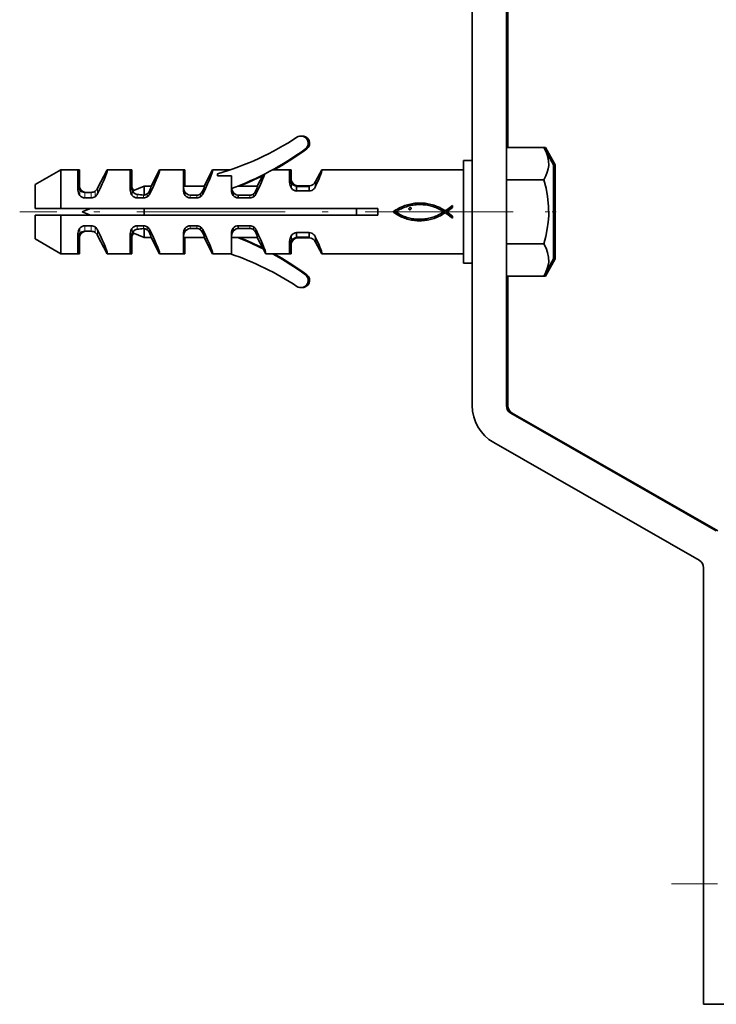
# Model space of a CAD drawing. Extents: x 0 to 420, y 0 to 297.
# Drawn here: x 327 to 347, y 135 to 164 of the extents above; entities that cross this region are included whole.
import ezdxf

# ---------------------------------------------------------------- set-up
doc = ezdxf.new("R2010")
doc.units = 0
doc.linetypes.add('DASHDOT', pattern=[18.5, 12, -3, 0.5, -3])

msp = doc.modelspace()

# ---------------------------------------------------------------- linework, layer by layer
at = {"color": 7, "lineweight": 35}
for p, q in [((340.293243, 152.303101), (340.293243, 205.465729)), ((341.293243, 152.295685), (341.293243, 185.332077)), ((341.336975, 159.83136), (341.336975, 184.679153)), ((341.293243, 159.831223), (341.293243, 159.239441)), ((341.293243, 159.831223), (342.384521, 159.831223)), ((342.38446, 159.831223), (342.428284, 159.831223)), ((342.668243, 159.329834), (342.384521, 159.831223)), ((342.711975, 159.329834), (342.428284, 159.831223)), ((340.043243, 157.954834), (340.043243, 159.454834)), ((340.043243, 159.454834), (340.293243, 159.454834)), ((342.668243, 156.579834), (342.668243, 159.329834)), ((342.711975, 156.579834), (342.711975, 159.329834)), ((328.293243, 159.17984), (327.543243, 158.747482)), ((328.293243, 159.17984), (328.293243, 158.05484)), ((328.793243, 159.17984), (328.293243, 159.17984)), ((328.836975, 159.17984), (328.793091, 159.17984)), ((328.793243, 159.17984), (328.793243, 158.854736)), ((328.836975, 159.17984), (328.836975, 158.854736)), ((329.366669, 158.642456), (329.643677, 159.17984)), ((330.318237, 159.17984), (329.643677, 159.17984)), ((330.362, 159.17984), (330.318115, 159.17984)), ((330.318237, 159.17984), (330.318237, 158.854736)), ((330.362, 159.17984), (330.362, 158.854736)), ((330.923798, 158.704834), (331.168671, 159.17984)), ((331.868225, 159.17984), (331.168671, 159.17984)), ((331.911987, 159.17984), (331.868103, 159.17984)), ((331.868225, 159.17984), (331.868225, 158.854736)), ((331.911987, 159.17984), (331.911987, 158.854736)), ((332.473816, 158.704834), (332.718689, 159.17984)), ((333.24115, 159.17984), (332.718689, 159.17984)), ((332.868225, 159.008392), (332.868225, 159.061188)), ((333.26825, 159.008392), (332.868225, 159.008392)), ((333.26825, 159.008392), (333.26825, 158.584869)), ((334.023804, 158.704834), (334.195282, 159.037445)), ((334.968231, 159.17984), (334.466095, 159.17984)), ((335.011993, 159.17984), (334.968109, 159.17984)), ((334.968231, 159.17984), (334.968231, 159.023804)), ((334.968231, 159.023804), (334.968231, 159.021332)), ((334.968231, 159.021332), (334.968231, 159.018829)), ((334.968231, 158.939728), (334.968231, 159.019501)), ((334.968231, 159.018829), (334.968231, 158.81749)), ((335.011993, 159.17984), (335.011993, 159.023804)), ((335.011993, 159.023804), (335.011993, 159.021332)), ((335.011993, 159.021332), (335.011993, 159.018829)), ((335.011993, 158.939728), (335.011993, 159.019501)), ((335.011993, 159.018829), (335.011993, 158.81749)), ((335.725769, 158.836868), (335.902588, 159.17984)), ((340.043243, 159.17984), (335.902588, 159.17984)), ((327.543243, 158.05484), (327.543243, 158.747482)), ((328.793243, 158.854736), (328.793243, 158.851471)), ((328.793243, 158.851471), (328.793243, 158.590775)), ((328.836975, 158.854736), (328.836975, 158.851471)), ((328.836975, 158.851471), (328.836975, 158.602844)), ((330.318237, 158.854736), (330.318237, 158.851471)), ((330.318237, 158.851471), (330.318237, 158.590775)), ((330.362, 158.854736), (330.362, 158.851471)), ((330.362, 158.851471), (330.362, 158.602844)), ((330.395813, 158.566864), (330.728882, 158.704834)), ((330.728882, 158.444061), (330.728882, 158.704834)), ((330.728882, 158.704834), (330.923798, 158.704834)), ((331.868225, 158.854736), (331.868225, 158.851471)), ((331.868225, 158.851471), (331.868225, 158.590775)), ((331.870392, 158.704834), (332.473816, 158.704834)), ((331.911987, 158.854736), (331.911987, 158.851471)), ((331.911987, 158.851471), (331.911987, 158.704834)), ((333.268646, 158.63446), (333.26825, 158.644669)), ((333.453003, 158.704834), (334.023804, 158.704834)), ((334.968201, 158.81749), (334.968201, 158.814072)), ((334.968201, 158.814072), (334.968201, 158.81749)), ((335.011963, 158.81749), (335.011963, 158.814072)), ((335.011963, 158.814072), (335.011963, 158.81749)), ((335.01239, 158.797028), (335.011963, 158.814072)), ((335.168243, 158.712097), (335.539093, 158.712097)), ((335.168243, 158.712097), (335.168243, 158.699188)), ((335.168243, 158.699188), (335.539093, 158.699188)), ((335.168243, 158.695679), (335.539093, 158.695679)), ((335.168243, 158.695679), (335.168243, 158.562622)), ((335.539093, 158.712097), (335.539093, 158.699188)), ((335.539093, 158.695679), (335.539093, 158.562622)), ((335.725769, 158.836868), (335.725769, 158.700241)), ((341.293243, 158.893036), (342.384521, 158.893036)), ((328.993225, 158.522614), (329.182495, 158.522614)), ((329.182495, 158.360153), (328.993225, 158.360153)), ((330.417938, 158.587753), (330.425751, 158.579453)), ((330.70752, 158.360153), (330.51825, 158.360153)), ((332.257507, 158.442551), (332.068237, 158.442551)), ((332.257507, 158.360153), (332.068237, 158.360153)), ((333.323853, 158.519623), (333.323853, 158.430313)), ((333.807495, 158.442551), (333.468231, 158.44249)), ((333.468231, 158.44249), (333.468231, 158.360107)), ((333.807495, 158.360153), (333.468231, 158.360153)), ((335.539093, 158.562622), (335.168243, 158.562622)), ((327.543243, 158.05484), (328.293243, 158.05484)), ((328.293243, 158.05484), (337.543243, 158.05484)), ((328.918243, 157.954834), (329.159668, 158.05484)), ((330.728882, 157.854828), (330.728882, 158.05484)), ((336.918243, 157.854828), (336.918243, 158.05484)), ((337.543243, 157.854828), (337.543243, 158.05484)), ((338.10965, 158.034729), (338.152252, 158.058502)), ((338.152252, 158.058502), (338.195709, 158.080429)), ((338.195709, 158.080429), (338.240021, 158.100571)), ((338.263214, 158.062042), (338.227081, 158.045547)), ((338.240021, 158.100571), (338.285126, 158.119019)), ((338.300079, 158.077393), (338.263214, 158.062042)), ((338.285126, 158.119019), (338.330994, 158.135849)), ((338.337646, 158.091568), (338.300079, 158.077393)), ((338.330994, 158.135849), (338.36908, 158.149185)), ((338.375824, 158.104584), (338.337646, 158.091568)), ((338.36908, 158.149185), (338.408234, 158.161301)), ((338.414581, 158.116409), (338.375824, 158.104584)), ((338.408234, 158.161301), (338.448364, 158.17218)), ((338.453827, 158.127014), (338.414581, 158.116409)), ((338.443878, 158.042786), (338.44632, 158.055023)), ((338.44632, 158.055023), (338.452789, 158.065094)), ((338.448364, 158.17218), (338.48938, 158.181793)), ((338.452789, 158.065094), (338.464172, 158.073624)), ((338.493561, 158.136414), (338.453827, 158.127014)), ((338.464172, 158.073624), (338.478149, 158.078491)), ((338.478149, 158.078491), (338.493927, 158.078247)), ((338.48938, 158.181793), (338.531128, 158.190125)), ((338.533661, 158.144577), (338.493561, 158.136414)), ((338.493927, 158.078247), (338.498871, 158.075623)), ((338.498871, 158.075623), (338.503784, 158.071548)), ((338.503784, 158.071548), (338.508728, 158.066727)), ((338.508728, 158.066727), (338.512695, 158.055573)), ((338.512695, 158.055573), (338.511902, 158.043335)), ((338.531128, 158.190125), (338.573486, 158.197159)), ((338.574158, 158.151474), (338.533661, 158.144577)), ((338.573486, 158.197159), (338.616364, 158.202866)), ((338.614899, 158.15712), (338.574158, 158.151474)), ((338.655914, 158.161469), (338.614899, 158.15712)), ((338.616364, 158.202866), (338.659607, 158.207214)), ((338.697083, 158.16452), (338.655914, 158.161469)), ((338.659607, 158.207214), (338.703064, 158.210175)), ((338.738373, 158.16626), (338.697083, 158.16452)), ((338.703064, 158.210175), (338.746674, 158.211761)), ((338.779755, 158.166656), (338.738373, 158.16626)), ((338.746674, 158.211761), (338.790283, 158.211929)), ((338.821136, 158.165726), (338.779755, 158.166656)), ((338.790283, 158.211929), (338.833801, 158.210663)), ((338.862488, 158.163422), (338.821136, 158.165726)), ((338.833801, 158.210663), (338.877045, 158.207916)), ((338.903717, 158.159729), (338.862488, 158.163422)), ((338.877045, 158.207916), (338.919922, 158.203705)), ((338.944794, 158.154663), (338.903717, 158.159729)), ((338.919922, 158.203705), (338.962341, 158.197968)), ((338.985687, 158.148178), (338.944794, 158.154663)), ((338.962341, 158.197968), (339.00412, 158.19072)), ((339.026306, 158.140259), (338.985687, 158.148178)), ((339.00412, 158.19072), (339.045197, 158.181915)), ((339.066589, 158.130905), (339.026306, 158.140259)), ((339.045197, 158.181915), (339.089813, 158.17131)), ((339.108337, 158.119843), (339.066589, 158.130905)), ((339.089813, 158.17131), (339.133942, 158.159225)), ((339.149689, 158.107391), (339.108337, 158.119843)), ((339.133942, 158.159225), (339.177551, 158.14566)), ((339.190613, 158.093536), (339.149689, 158.107391)), ((339.177551, 158.14566), (339.220642, 158.1306)), ((339.231079, 158.078278), (339.190613, 158.093536)), ((339.220642, 158.1306), (339.263153, 158.114044)), ((339.271057, 158.061584), (339.231079, 158.078278)), ((339.263153, 158.114044), (339.305115, 158.095978)), ((339.310547, 158.043472), (339.271057, 158.061584)), ((339.305115, 158.095978), (339.346497, 158.076401)), ((339.346497, 158.076401), (339.387299, 158.055298)), ((339.387299, 158.055298), (339.42749, 158.032684)), ((339.592407, 158.040207), (339.634857, 158.072266)), ((339.634857, 158.072266), (339.676361, 158.105499)), ((339.676361, 158.105499), (339.716583, 158.13913)), ((339.718231, 158.083191), (339.677368, 158.048553)), ((339.716583, 158.134201), (339.716583, 158.13913)), ((339.716583, 158.134201), (339.718231, 158.083191)), ((328.293243, 157.854828), (327.543243, 157.854828)), ((327.543243, 157.162186), (327.543243, 157.854828)), ((337.543243, 157.854828), (328.293243, 157.854828)), ((328.293243, 157.854828), (328.293243, 156.729828)), ((328.918243, 157.954834), (329.159668, 157.854828)), ((337.987091, 157.951538), (338.027039, 157.981323)), ((338.021912, 157.926086), (337.987091, 157.951538)), ((338.057281, 157.901993), (338.021912, 157.926086)), ((338.027039, 157.981323), (338.067902, 158.009033)), ((338.093201, 157.879242), (338.057281, 157.901993)), ((338.083435, 157.965378), (338.064423, 157.951538)), ((338.064423, 157.951538), (338.103119, 157.92601)), ((338.067902, 158.009033), (338.10965, 158.034729)), ((338.103546, 157.977753), (338.083435, 157.965378)), ((338.129608, 157.857849), (338.093201, 157.879242)), ((338.103119, 157.92601), (338.142426, 157.902069)), ((338.123657, 157.989395), (338.103546, 157.977753)), ((338.157257, 158.009216), (338.123657, 157.989395)), ((338.166565, 157.837769), (338.129608, 157.857849)), ((338.142426, 157.902069), (338.182343, 157.879745)), ((338.191742, 158.027939), (338.157257, 158.009216)), ((338.204041, 157.819031), (338.166565, 157.837769)), ((338.182343, 157.879745), (338.2229, 157.859039)), ((338.227081, 158.045547), (338.191742, 158.027939)), ((338.242035, 157.801605), (338.204041, 157.819031)), ((338.2229, 157.859039), (338.264038, 157.839981)), ((338.280518, 157.785492), (338.242035, 157.801605)), ((338.264038, 157.839981), (338.305786, 157.822571)), ((338.319489, 157.770691), (338.280518, 157.785492)), ((338.305786, 157.822571), (338.348145, 157.806839)), ((338.358978, 157.757172), (338.319489, 157.770691)), ((338.348145, 157.806839), (338.391113, 157.79277)), ((338.391113, 157.79277), (338.434692, 157.780396)), ((338.434692, 157.780396), (338.473816, 157.770477)), ((338.446198, 158.030533), (338.443878, 158.042786)), ((338.452301, 158.022247), (338.446198, 158.030533)), ((338.462036, 158.016876), (338.452301, 158.022247)), ((338.472534, 158.014069), (338.462036, 158.016876)), ((338.486603, 158.016205), (338.472534, 158.014069)), ((338.473816, 157.770477), (338.513245, 157.761932)), ((338.498505, 158.022369), (338.486603, 158.016205)), ((338.50708, 158.032166), (338.498505, 158.022369)), ((338.511902, 158.043335), (338.50708, 158.032166)), ((338.993958, 157.761353), (339.033203, 157.769409)), ((339.033203, 157.769409), (339.072083, 157.778656)), ((339.072083, 157.778656), (339.110565, 157.789062)), ((339.110565, 157.789062), (339.148621, 157.800629)), ((339.148621, 157.800629), (339.186157, 157.813354)), ((339.218994, 157.776276), (339.181, 157.76268)), ((339.186157, 157.813354), (339.223175, 157.827209)), ((339.2565, 157.791077), (339.218994, 157.776276)), ((339.223175, 157.827209), (339.259613, 157.842178)), ((339.293518, 157.807037), (339.2565, 157.791077)), ((339.259613, 157.842178), (339.29541, 157.858261)), ((339.330017, 157.824158), (339.293518, 157.807037)), ((339.29541, 157.858261), (339.330505, 157.875443)), ((339.349518, 158.023911), (339.310547, 158.043472)), ((339.365967, 157.842438), (339.330017, 157.824158)), ((339.330505, 157.875443), (339.364899, 157.893707)), ((339.38797, 158.002899), (339.349518, 158.023911)), ((339.364899, 157.893707), (339.398499, 157.913025)), ((339.401398, 157.861847), (339.365967, 157.842438)), ((339.425842, 157.980423), (339.38797, 158.002899)), ((339.398499, 157.913025), (339.431274, 157.933411)), ((339.436279, 157.882401), (339.401398, 157.861847)), ((339.463165, 157.956482), (339.425842, 157.980423)), ((339.42749, 158.032684), (339.467041, 158.008514)), ((339.431274, 157.933411), (339.463165, 157.954834)), ((339.470581, 157.904068), (339.436279, 157.882401)), ((339.463165, 157.954834), (339.463165, 157.956482)), ((339.467041, 158.008514), (339.505951, 157.982803)), ((339.504303, 157.926849), (339.470581, 157.904068)), ((339.507599, 157.926849), (339.504303, 157.926849)), ((339.505951, 157.982803), (339.549347, 158.010132)), ((339.551331, 157.897797), (339.507599, 157.926849)), ((339.590729, 157.984833), (339.547089, 157.954834)), ((339.547089, 157.954834), (339.591461, 157.926208)), ((339.549347, 158.010132), (339.592407, 158.040207)), ((339.596313, 157.865433), (339.551331, 157.897797)), ((339.634521, 158.01593), (339.590729, 157.984833)), ((339.591461, 157.926208), (339.635345, 157.894974)), ((339.640656, 157.831955), (339.596313, 157.865433)), ((339.677368, 158.048553), (339.634521, 158.01593)), ((339.635345, 157.894974), (339.678314, 157.861572)), ((339.682495, 157.799576), (339.640656, 157.831955)), ((339.678314, 157.861572), (339.719879, 157.826477)), ((339.719879, 157.770523), (339.682495, 157.799576)), ((339.719879, 157.770523), (339.719879, 157.826477)), ((340.043243, 156.454834), (340.043243, 157.954834)), ((328.993225, 157.549515), (329.182495, 157.549515)), ((330.51825, 157.549515), (330.70752, 157.549515)), ((332.068237, 157.549515), (332.257507, 157.549515)), ((333.323853, 157.390045), (333.323853, 157.479355)), ((333.468231, 157.549561), (333.807495, 157.549561)), ((333.468231, 157.467178), (333.468231, 157.549561)), ((338.398956, 157.744934), (338.358978, 157.757172)), ((338.439392, 157.733994), (338.398956, 157.744934)), ((338.480316, 157.724304), (338.439392, 157.733994)), ((338.521698, 157.715881), (338.480316, 157.724304)), ((338.513245, 157.761932), (338.552948, 157.754745)), ((338.563538, 157.708725), (338.521698, 157.715881)), ((338.552948, 157.754745), (338.592865, 157.748901)), ((338.605835, 157.702805), (338.563538, 157.708725)), ((338.592865, 157.748901), (338.632996, 157.74437)), ((338.648621, 157.69812), (338.605835, 157.702805)), ((338.632996, 157.74437), (338.673218, 157.741165)), ((338.691772, 157.695419), (338.648621, 157.69812)), ((338.673218, 157.741165), (338.713531, 157.739273)), ((338.734589, 157.694031), (338.691772, 157.695419)), ((338.713531, 157.739273), (338.753876, 157.738647)), ((338.7771, 157.693939), (338.734589, 157.694031)), ((338.753876, 157.738647), (338.79422, 157.739319)), ((338.819244, 157.69516), (338.7771, 157.693939)), ((338.79422, 157.739319), (338.834473, 157.741257)), ((338.861053, 157.697662), (338.819244, 157.69516)), ((338.834473, 157.741257), (338.874634, 157.744431)), ((338.902496, 157.701431), (338.861053, 157.697662)), ((338.874634, 157.744431), (338.914642, 157.748856)), ((338.943542, 157.706467), (338.902496, 157.701431)), ((338.914642, 157.748856), (338.954407, 157.754501)), ((338.984192, 157.712753), (338.943542, 157.706467)), ((338.954407, 157.754501), (338.993958, 157.761353)), ((339.024414, 157.720291), (338.984192, 157.712753)), ((339.06424, 157.729065), (339.024414, 157.720291)), ((339.103607, 157.739059), (339.06424, 157.729065)), ((339.142548, 157.750259), (339.103607, 157.739059)), ((339.181, 157.76268), (339.142548, 157.750259)), ((328.793243, 157.318893), (328.793243, 157.058197)), ((328.836975, 157.306808), (328.836975, 157.058197)), ((328.993225, 157.387054), (329.182495, 157.387054)), ((329.036987, 157.387054), (329.188385, 157.387054)), ((329.366669, 157.267212), (329.643677, 156.729828)), ((330.318237, 157.318893), (330.318237, 157.058197)), ((330.362, 157.306808), (330.362, 157.058197)), ((330.395813, 157.342789), (330.728882, 157.204834)), ((330.417938, 157.321915), (330.425934, 157.330414)), ((330.728882, 157.204834), (330.728882, 157.465607)), ((330.728882, 157.204834), (330.923798, 157.204834)), ((330.772644, 157.204834), (330.923767, 157.204834)), ((330.923798, 157.204834), (331.168671, 156.729828)), ((331.868225, 157.318893), (331.868225, 157.058197)), ((331.870392, 157.204834), (332.473816, 157.204834)), ((331.911987, 157.204834), (331.911987, 157.058197)), ((331.914154, 157.204834), (332.473755, 157.204834)), ((332.257507, 157.467117), (332.068237, 157.467117)), ((332.473816, 157.204834), (332.718689, 156.729828)), ((333.26825, 157.324799), (333.26825, 156.729828)), ((333.453003, 157.204834), (333.270447, 157.204834)), ((333.453003, 157.204834), (334.023804, 157.204834)), ((333.496765, 157.204834), (333.453217, 157.204834)), ((333.807495, 157.467117), (333.468231, 157.467178)), ((333.496765, 157.204834), (334.023743, 157.204834)), ((334.023804, 157.204834), (334.195282, 156.872223)), ((335.168243, 157.347046), (335.539093, 157.347046)), ((335.168243, 157.213989), (335.168243, 157.347046)), ((335.539093, 157.213989), (335.168243, 157.213989)), ((335.539093, 157.21048), (335.168243, 157.21048)), ((335.168243, 157.197571), (335.168243, 157.21048)), ((335.168243, 157.197571), (335.539093, 157.197571)), ((335.211975, 157.197571), (335.541656, 157.197571)), ((335.539093, 157.213989), (335.539093, 157.347046)), ((335.539093, 157.197571), (335.539093, 157.21048)), ((335.725769, 157.0728), (335.725769, 157.209427)), ((327.543243, 157.162186), (328.293243, 156.729828)), ((328.793243, 157.058197), (328.793243, 157.054932)), ((328.793243, 157.054932), (328.793243, 156.729828)), ((328.836975, 157.058197), (328.836975, 157.054932)), ((328.836975, 157.054932), (328.836975, 156.729828)), ((330.318237, 157.058197), (330.318237, 157.054932)), ((330.318237, 157.054932), (330.318237, 156.729828)), ((330.362, 157.058197), (330.362, 157.054932)), ((330.362, 157.054932), (330.362, 156.729828)), ((331.868225, 157.058197), (331.868225, 157.054932)), ((331.868225, 157.054932), (331.868225, 156.729828)), ((331.911987, 157.058197), (331.911987, 157.054932)), ((331.911987, 157.054932), (331.911987, 156.729828)), ((334.968201, 157.092178), (334.968201, 157.095596)), ((334.968231, 157.092178), (334.968231, 156.890839)), ((334.968231, 156.9375), (334.968231, 156.96994)), ((335.011963, 157.095596), (335.01239, 157.11264)), ((335.011963, 157.092178), (335.011963, 157.095596)), ((335.011993, 157.092178), (335.011993, 156.890839)), ((335.011993, 156.9375), (335.011993, 156.96994)), ((335.725769, 157.0728), (335.902588, 156.729828)), ((341.293243, 157.016632), (342.384521, 157.016632)), ((328.293243, 156.729828), (328.793243, 156.729828)), ((328.336975, 156.729828), (328.836975, 156.729828)), ((329.643677, 156.729828), (330.318237, 156.729828)), ((329.687439, 156.729828), (330.362, 156.729828)), ((331.168671, 156.729828), (331.868225, 156.729828)), ((331.212433, 156.729828), (331.911987, 156.729828)), ((332.718689, 156.729828), (333.24115, 156.729828)), ((332.762421, 156.729828), (333.241425, 156.729828)), ((333.24115, 156.729828), (333.26825, 156.729828)), ((334.195282, 156.872223), (334.268677, 156.729828)), ((334.268677, 156.729828), (334.466095, 156.729828)), ((334.466095, 156.729828), (334.968231, 156.729828)), ((334.466217, 156.729828), (334.509857, 156.729828)), ((334.509857, 156.729828), (335.011993, 156.729828)), ((334.968231, 156.890839), (334.968231, 156.888336)), ((334.968231, 156.888336), (334.968231, 156.885864)), ((334.968231, 156.885864), (334.968231, 156.729828)), ((335.011993, 156.890839), (335.011993, 156.888336)), ((335.011993, 156.888336), (335.011993, 156.885864)), ((335.011993, 156.885864), (335.011993, 156.729828)), ((335.902588, 156.729828), (340.043243, 156.729828)), ((335.94632, 156.729828), (340.043243, 156.729828)), ((340.043243, 156.454834), (340.293243, 156.454834)), ((340.086975, 156.454834), (340.293091, 156.454834)), ((342.668243, 156.579834), (342.384521, 156.078445)), ((342.711975, 156.579834), (342.428284, 156.078445)), ((341.293243, 156.078445), (342.384521, 156.078445)), ((341.336975, 152.295685), (341.336975, 156.078583)), ((341.336975, 156.078445), (342.428284, 156.078445)), ((347.414551, 148.644287), (341.418976, 152.078766)), ((347.458313, 148.644287), (341.462708, 152.078766)), ((340.921906, 151.21846), (346.917511, 147.783981)), ((347.043243, 147.567047), (347.043243, 134.825287)), ((347.043243, 134.825287), (348.043243, 134.825287))]:
    msp.add_line(p, q, dxfattribs=at)
at = {"color": 7, "lineweight": 13}
for p, q in [((329.366669, 158.642456), (329.366669, 158.487427)), ((335.022522, 158.783661), (335.022522, 158.641052)), ((335.066284, 158.783661), (335.066284, 158.743958)), ((328.849182, 158.587753), (328.849182, 158.429016)), ((328.892944, 158.587753), (328.892944, 158.551147)), ((328.993225, 158.522614), (328.993225, 158.360153)), ((329.182495, 158.522614), (329.182495, 158.360153)), ((329.290955, 158.556458), (329.290955, 158.395844)), ((330.374176, 158.587753), (330.374176, 158.429016)), ((330.417938, 158.587753), (330.417938, 158.576218)), ((330.51825, 158.462799), (330.51825, 158.360153)), ((330.70752, 158.444427), (330.70752, 158.360153)), ((330.815979, 158.4814), (330.815979, 158.395844)), ((330.891663, 158.585388), (330.891663, 158.487427)), ((331.924194, 158.429016), (331.924194, 158.518173)), ((332.068237, 158.360153), (332.068237, 158.442551)), ((332.257507, 158.360153), (332.257507, 158.442551)), ((332.365967, 158.395844), (332.365967, 158.4814)), ((332.44165, 158.487427), (332.44165, 158.585388)), ((333.807495, 158.442551), (333.807495, 158.360153)), ((333.915039, 158.480194), (333.915039, 158.394745)), ((333.990387, 158.582214), (333.990387, 158.484741)), ((328.849182, 157.321915), (328.849182, 157.480652)), ((328.993225, 157.387054), (328.993225, 157.549515)), ((329.182495, 157.387054), (329.182495, 157.549515)), ((329.290955, 157.35321), (329.290955, 157.513824)), ((330.374176, 157.321915), (330.374176, 157.480652)), ((330.51825, 157.446869), (330.51825, 157.549515)), ((330.70752, 157.46524), (330.70752, 157.549515)), ((330.815979, 157.428268), (330.815979, 157.513824)), ((331.924194, 157.391495), (331.924194, 157.480652)), ((332.068237, 157.467117), (332.068237, 157.549515)), ((332.257507, 157.467117), (332.257507, 157.549515)), ((332.365967, 157.428268), (332.365967, 157.513824)), ((333.807495, 157.467117), (333.807495, 157.549515)), ((333.915039, 157.429474), (333.915039, 157.514923)), ((328.892944, 157.321915), (328.892944, 157.358795)), ((329.366669, 157.267212), (329.366669, 157.422241)), ((330.417938, 157.321915), (330.417938, 157.333725)), ((330.891663, 157.32428), (330.891663, 157.422241)), ((332.44165, 157.32428), (332.44165, 157.422241)), ((333.990387, 157.327454), (333.990387, 157.424911)), ((335.022522, 157.126007), (335.022522, 157.268616)), ((335.066284, 157.126007), (335.066284, 157.165985))]:
    msp.add_line(p, q, dxfattribs=at)
at = {"color": 7, "linetype": 'DASHDOT', "lineweight": 13, "ltscale": 0.36}
msp.add_line((341.493225, 157.954834), (327.093231, 157.954834), dxfattribs=at)
at = {"color": 7, "linetype": 'DASHDOT', "lineweight": 13, "ltscale": 0.009828}
msp.add_line((342.744751, 157.954834), (342.351624, 157.954834), dxfattribs=at)
at = {"color": 7, "linetype": 'DASHDOT', "lineweight": 13, "ltscale": 0.446875}
msp.add_line((363.980743, 138.340729), (346.105743, 138.340729), dxfattribs=at)
at = {"color": 7, "lineweight": 35}
for points in [[(342.384521, 159.831223), (342.446594, 159.708725), (342.492401, 159.58638), (342.522003, 159.445007), (342.524414, 159.304031), (342.510742, 159.209793), (342.48526, 159.11528), (342.441498, 159.004211), (342.384521, 158.893036)], [(342.428284, 159.831223), (342.490356, 159.708725), (342.548309, 159.541748)], [(331.924194, 158.518158), (331.890778, 158.579559), (331.879272, 158.616882), (331.870544, 158.674026), (331.869568, 158.701355), (331.869812, 158.703751), (331.869995, 158.704437), (331.870148, 158.704712), (331.870392, 158.704834)], [(335.168243, 158.699188), (335.165741, 158.698578), (335.164886, 158.698074), (335.164673, 158.697815), (335.164612, 158.697388), (335.165131, 158.696747), (335.168243, 158.695679)], [(342.384521, 158.893036), (342.446594, 158.648026), (342.492401, 158.403351), (342.522003, 158.120605), (342.524414, 157.838654), (342.510742, 157.650177), (342.48526, 157.461151), (342.441498, 157.238998), (342.384521, 157.016632)], [(330.51825, 158.462799), (330.460388, 158.480682), (330.420013, 158.510559), (330.401001, 158.534027), (330.392059, 158.55278), (330.391296, 158.561325), (330.392487, 158.56427), (330.395813, 158.566864)], [(332.068237, 158.442551), (332.013702, 158.451691), (331.966919, 158.475906), (331.924194, 158.518173)], [(333.468231, 158.44249), (333.412842, 158.451233), (333.365753, 158.476181), (333.323853, 158.519623)], [(330.51825, 157.446869), (330.460388, 157.428986), (330.420013, 157.399109), (330.401001, 157.375641), (330.392059, 157.356888), (330.391296, 157.348343), (330.392487, 157.345398), (330.395813, 157.342789)], [(331.924194, 157.39151), (331.890778, 157.330109), (331.879272, 157.292786), (331.870544, 157.235641), (331.869568, 157.208313), (331.869812, 157.205902), (331.869995, 157.205231), (331.870148, 157.204956), (331.870392, 157.204834)], [(332.068237, 157.467117), (332.013702, 157.457977), (331.966919, 157.433762), (331.924194, 157.391495)], [(333.323853, 157.390045), (333.29068, 157.329086), (333.279236, 157.292068), (333.270538, 157.235382), (333.269592, 157.208282), (333.269836, 157.205902), (333.27002, 157.205215), (333.270203, 157.204956), (333.270447, 157.204834)], [(333.468231, 157.467178), (333.412842, 157.458435), (333.365753, 157.433487), (333.323853, 157.390045)], [(335.168243, 157.21048), (335.165741, 157.21109), (335.164886, 157.211594), (335.164673, 157.211853), (335.164612, 157.21228), (335.165131, 157.212921), (335.168243, 157.213989)], [(342.384521, 157.016632), (342.446594, 156.894135), (342.492401, 156.771805), (342.522003, 156.630432), (342.524414, 156.489441), (342.510742, 156.395218), (342.48526, 156.300705), (342.441498, 156.189621), (342.384521, 156.078445)], [(342.548309, 156.36792), (342.48526, 156.189621), (342.428284, 156.078445)]]:
    msp.add_lwpolyline(points, dxfattribs=at)
for centre, radius, start, end in [((330.45575, 167.289825), 8.575, 286.340262, 303.445819), ((335.293243, 159.953827), 0.2125, 309.623011, 121.618143), ((335.336975, 159.953827), 0.2125, 309.623011, 95.750407), ((330.178223, 167.007324), 8.925, 290.258994, 306.035994), ((330.221985, 167.007324), 8.925, 298.715547, 306.035994), ((330.221985, 167.007324), 8.925, 291.528194, 296.324728), ((335.210388, 158.936462), 0.242167, 179.962808, 219.121912), ((335.25415, 158.936462), 0.242167, 179.962808, 219.121912), ((329.017334, 158.73587), 0.224087, 179.956415, 221.377964), ((329.061066, 158.73587), 0.224087, 179.956415, 221.377964), ((329.161865, 158.746368), 0.229653, 304.209567, 333.097879), ((330.542328, 158.73587), 0.224087, 179.956415, 221.377964), ((330.58606, 158.73587), 0.224087, 179.956415, 221.377964), ((332.093201, 158.736053), 0.224982, 179.999663, 187.974391), ((332.136963, 158.736053), 0.224982, 179.999663, 187.974391), ((333.548309, 158.680847), 0.276464, 189.140632, 215.688252), ((335.25885, 158.809753), 0.290491, 179.149564, 215.525803), ((335.172333, 158.904449), 0.19242, 218.879986, 268.780016), ((335.174774, 158.748413), 0.186061, 215.193146, 267.98613), ((335.216095, 158.904495), 0.192463, 218.884412, 267.492471), ((335.529205, 158.928772), 0.216952, 272.612067, 334.941018), ((335.53949, 158.697479), 0.001636, 276.529918, 103.125734), ((335.504211, 158.792465), 0.239949, 314.692459, 337.400521), ((329.042969, 158.586243), 0.249634, 178.961461, 219.054976), ((328.993896, 158.715836), 0.193227, 221.510565, 269.804914), ((328.995117, 158.54863), 0.188566, 219.342909, 269.430264), ((329.037659, 158.715881), 0.19329, 221.516808, 267.78983), ((329.181091, 158.71785), 0.195242, 270.414986, 304.246658), ((329.180603, 158.548447), 0.188301, 270.581137, 305.877298), ((329.152191, 158.587311), 0.23647, 305.929931, 335.02275), ((330.567963, 158.586243), 0.249634, 178.961461, 219.054976), ((330.519928, 158.717163), 0.194895, 221.601871, 230.452949), ((330.520111, 158.54863), 0.188566, 219.342909, 269.430264), ((331.539185, 168.013123), 9.604754, 263.898057, 265.032456), ((330.705597, 158.548447), 0.188301, 270.581137, 305.877298), ((330.72113, 158.612732), 0.16885, 265.373658, 272.63753), ((330.704407, 158.621002), 0.178674, 277.881086, 308.630567), ((330.677216, 158.587311), 0.23647, 305.929931, 335.022751), ((330.660461, 158.673599), 0.247327, 308.975427, 339.117692), ((332.117981, 158.586243), 0.249634, 178.961461, 219.054976), ((332.070099, 158.548599), 0.188535, 219.338879, 269.434936), ((332.255127, 158.619431), 0.176958, 270.766898, 308.761659), ((332.255585, 158.548447), 0.188301, 270.581137, 305.877298), ((332.227203, 158.587311), 0.23647, 305.929931, 335.022751), ((332.21048, 158.673599), 0.247327, 308.975427, 339.117692), ((333.5159, 158.586365), 0.247552, 180.347119, 219.096804), ((333.466827, 158.540131), 0.180126, 217.530423, 270.448413), ((333.805359, 158.620499), 0.178015, 270.686343, 308.011069), ((333.805786, 158.549774), 0.189641, 270.520943, 305.171275), ((333.78299, 158.581528), 0.228738, 305.254777, 334.981656), ((333.766754, 158.667999), 0.239385, 308.293405, 339.01368), ((335.527985, 158.767838), 0.205562, 273.091648, 314.807848), ((329.042969, 157.323425), 0.249634, 140.945024, 181.038539), ((328.995087, 157.361053), 0.188535, 90.565078, 140.661107), ((329.180542, 157.360886), 0.188635, 54.165381, 89.399), ((329.152191, 157.322342), 0.23647, 24.977237, 54.070083), ((330.567963, 157.323425), 0.249634, 140.945024, 181.038539), ((330.520081, 157.361053), 0.188535, 90.565085, 140.661107), ((330.705536, 157.360886), 0.188635, 54.165381, 89.399), ((330.677216, 157.322342), 0.23647, 24.977237, 54.070086), ((332.117981, 157.323425), 0.249634, 140.945024, 181.038539), ((332.070099, 157.361053), 0.188535, 90.565085, 140.661107), ((332.255524, 157.360886), 0.188635, 54.165384, 89.399), ((332.227203, 157.322342), 0.23647, 24.977237, 54.070086), ((333.516052, 157.323288), 0.247702, 140.922553, 179.649043), ((333.466827, 157.369537), 0.180126, 89.551594, 142.469564), ((333.805725, 157.359619), 0.189902, 54.863262, 89.466107), ((333.78299, 157.32814), 0.228737, 25.018331, 54.74524), ((329.017334, 157.173798), 0.224087, 138.622036, 180.043585), ((329.061066, 157.173798), 0.224087, 138.622036, 180.043585), ((328.993896, 157.193832), 0.193227, 90.195086, 138.489435), ((329.037628, 157.193832), 0.193227, 90.195086, 138.489435), ((329.181091, 157.191803), 0.195242, 55.753342, 89.585014), ((329.161865, 157.1633), 0.229653, 26.902121, 55.790433), ((330.542328, 157.173798), 0.224087, 138.622036, 180.043585), ((330.58606, 157.173798), 0.224087, 138.622036, 180.043585), ((330.519928, 157.192505), 0.194895, 129.547051, 138.398129), ((331.539185, 147.896545), 9.604754, 94.967544, 96.101943), ((330.72113, 157.296936), 0.16885, 87.36247, 94.626342), ((330.704407, 157.288666), 0.178674, 51.369433, 82.118914), ((330.660461, 157.236069), 0.247327, 20.882308, 51.024573), ((332.093201, 157.173615), 0.224982, 172.025609, 180.000337), ((332.136963, 157.173615), 0.224982, 172.025609, 180.000337), ((332.255127, 157.290222), 0.176958, 51.238341, 89.233102), ((332.21048, 157.236069), 0.247327, 20.882308, 51.024573), ((333.491577, 157.17334), 0.223384, 171.894264, 179.020556), ((330.178223, 148.902328), 8.925, 63.250612, 68.474149), ((330.221985, 148.902328), 8.925, 63.673947, 68.474149), ((333.805359, 157.289169), 0.178015, 51.988931, 89.313657), ((333.766754, 157.241669), 0.239385, 20.98632, 51.706595), ((335.25885, 157.099899), 0.290492, 144.47421, 180.850436), ((335.172333, 157.005219), 0.19242, 91.219984, 141.120014), ((335.174774, 157.161255), 0.186061, 92.01387, 144.806827), ((335.216064, 157.005219), 0.19242, 91.219984, 141.120014), ((335.527954, 157.141754), 0.205638, 45.1989, 86.899452), ((335.529205, 156.980896), 0.216952, 25.058982, 87.387933), ((335.53949, 157.212189), 0.001636, 256.874259, 83.470089), ((335.50412, 157.117172), 0.240048, 22.595893, 45.294533), ((335.210388, 156.973206), 0.242167, 140.878088, 180.037192), ((335.25415, 156.973206), 0.242167, 140.878088, 180.037192), ((330.45575, 148.619843), 8.575, 56.554181, 71.044752), ((330.178223, 148.902328), 8.925, 53.964006, 61.286242), ((330.221985, 148.902328), 8.925, 53.964006, 61.286242), ((335.293243, 155.955841), 0.2125, 238.381857, 50.376989), ((335.336975, 155.955841), 0.2125, 263.898835, 50.376989), ((341.543243, 152.303101), 1.25, 180.000005, 240.194411), ((341.543243, 152.295685), 0.25, 180.000005, 240.194411), ((341.586975, 152.295685), 0.25, 180.000005, 240.194411), ((346.793243, 147.567047), 0.25, 0, 60.194416)]:
    msp.add_arc(centre, radius, start, end, dxfattribs=at)
for centre, major_axis, ratio, start_param, end_param in [((329.012177, 157.954834), (-0.63385, -1.224464), 0.057188, 2.050170464, 3.171187331), ((330.53717, 157.954834), (-0.63385, -1.224464), 0.057188, 2.050170465, 3.171187332), ((332.087189, 157.954834), (-0.63385, -1.224464), 0.057188, 2.050170466, 3.171187333), ((333.637451, 157.955338), (-0.633575, -1.223969), 0.057197, 2.047492791, 2.731643133), ((335.271088, 157.954834), (-0.63385, -1.224464), 0.057188, 2.254557042, 3.17118733), ((330.536804, 157.954163), (-0.388428, -0.750351), 0.057167, 2.599307402, 3.171160048), ((332.086823, 157.954163), (-0.388428, -0.750351), 0.057167, 2.599307389, 3.171160043), ((333.637085, 157.95462), (-0.388184, -0.749878), 0.057184, 2.591347012, 3.171171289), ((329.012177, 157.954834), (-0.63385, 1.224464), 0.057188, 3.111997975, 4.233014843), ((330.536804, 157.955505), (0.388428, -0.750351), 0.057167, 6.253617915, 6.825470566), ((330.53717, 157.954834), (-0.63385, 1.224464), 0.057188, 3.111997975, 4.233014842), ((332.086823, 157.955505), (0.388428, -0.750351), 0.057167, 6.253617915, 6.825470567), ((332.087189, 157.954834), (-0.63385, 1.224464), 0.057188, 3.111997975, 4.233014841), ((333.637177, 157.954834), (-0.63385, 1.224464), 0.057188, 3.111997975, 4.235435896), ((333.63681, 157.955536), (0.388458, -0.750374), 0.057166, 6.253618487, 6.833241834), ((335.271088, 157.954834), (-0.63385, 1.224464), 0.057188, 3.111997975, 4.028628265)]:
    msp.add_ellipse(centre, major_axis=major_axis, ratio=ratio, start_param=start_param, end_param=end_param, dxfattribs=at)

doc.saveas('drawing.dxf')
